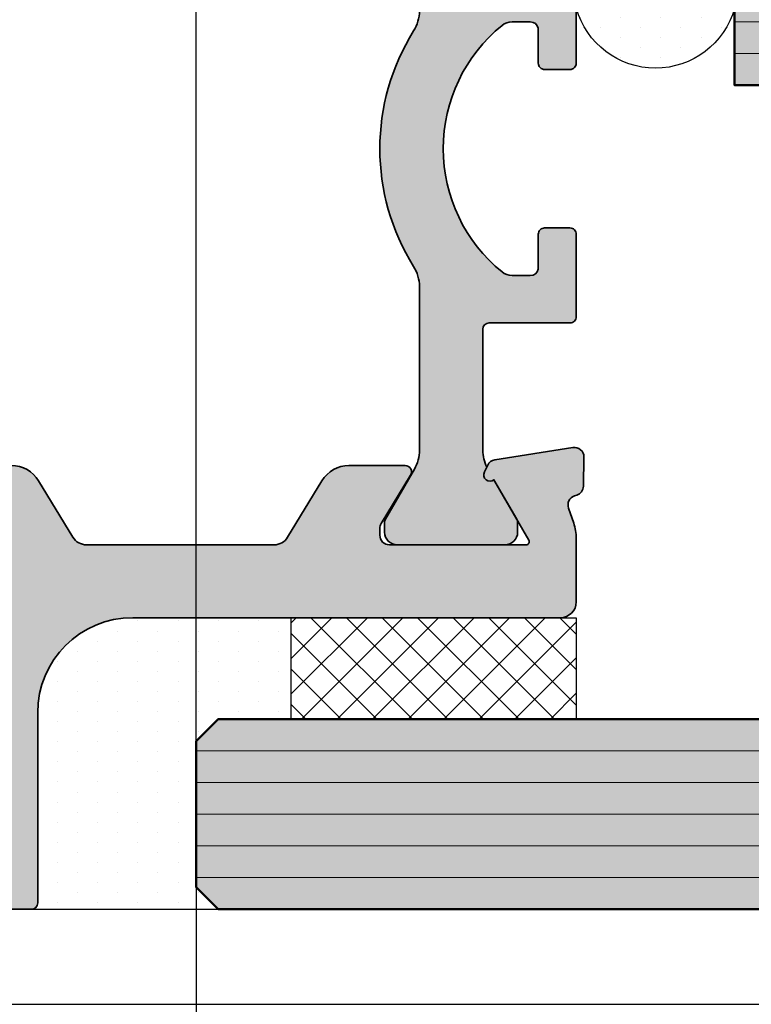
# Model space of a CAD drawing. Units: millimetres. Extents: x 0 to 29901, y 0 to 31204.
# Drawn here: x 2620 to 2643, y 1536 to 1567 of the extents above; entities that cross this region are included whole.
import ezdxf

# ---------------------------------------------------------------- set-up
doc = ezdxf.new("R2010")
doc.units = ezdxf.units.MM
for name, color, linetype, lineweight in [('Aluminium-AM_0', 40, 'Continuous', 35), ('AM_8', 251, 'Continuous', 18), ('Glas-AM_1', 94, 'Continuous', 50), ('Glas-AM_8', 251, 'Continuous', 18), ('Kunststoff-AM_0', 204, 'Continuous', 35), ('Schraffur', 251, 'Continuous', 25)]:
    doc.layers.add(name, color=color, linetype=linetype, lineweight=lineweight)
for name, color, linetype in [('Bemassung', 6, 'Continuous'), ('UMRISS02', 1, 'Continuous'), ('UMRISS05', 3, 'Continuous')]:
    doc.layers.add(name, color=color, linetype=linetype)
doc.styles.add('BEMTEXT', font='ARIALN.TTF')
doc.dimstyles.new('1-1', dxfattribs={"dimtxt": 3.5, "dimasz": 3, "dimexe": 1.5, "dimexo": 0, "dimgap": 1, "dimtad": 1, "dimdec": 8, "dimzin": 9, "dimdsep": 46, "dimtxsty": 'BEMTEXT', "dimcen": -3, "dimclrd": 256, "dimclre": 256, "dimclrt": 30, "dimadec": 1, "dimazin": 2, "dimtfac": 0.5, "dimtdec": 8, "dimtmove": 0, "dimatfit": 3, "dimfxl": 1, "dimtolj": 2, "dimlwd": -1, "dimlwe": -1, "dimarcsym": 0})
pattern_1 = [(0, (-198.8451513037041, 188.9999999999998), (0.3175, 0.635), [0, -0.635])]

# ---------------------------------------------------------------- blocks, each defined once
blk = doc.blocks.new('084001E')
at = {"layer": 'AM_8'}
h = blk.add_hatch(color=251, dxfattribs=at)
h.dxf.hatch_style = 1
h.paths.add_polyline_path([(22.01243556529798, -1.208012701892008, -0.1316524975873845), (22.61243556529789, -1.368782217350645), (24.19282032302754, -2.281217782648945, 0.131652497587384), (24.29282032302745, -2.30801270189203), (24.59999999999971, -2.30801270189203, 0.4142135623730952), (24.99999999999977, -1.908012701891968), (24.99999999999977, 1.491987298107995, 0.414213562373095), (24.59999999999975, 1.891987298108015), (24.29282032302745, 1.891987298108015, 0.1316524975874062), (24.19282032302753, 1.865192378864921), (22.94543533877425, 1.145014322423126, -0.798894524811615), (22.70120615910676, 0.840794484991696), (22.54534872360681, 0.9168112354553077, -0.1155509883345858), (22.01243556529801, 0.7919872981079923), (18.1999999999993, 0.791987298108106, -0.4142135623730862), (17.99999999999932, 0.9919872981080926), (17.99999999999932, 3.541987298108191, 0.414213562373095), (17.79999999999947, 3.741987298108038), (15.19999999999951, 3.741987298108038, 0.4142135623730949), (14.99999999999955, 3.541987298108078), (14.99999999999955, 2.741987298108066, 0.4142135623730949), (15.19999999999951, 2.541987298108106), (16.2999999999995, 2.541987298108106, -0.3507810593582757), (16.49999999999955, 2.30531066659655), (16.49999999999955, 1.7135601733613, -0.1715728752538695), (16.38888888888837, 1.399290492833885, -0.4775922500724263), (8.61111111111134, 1.399290492834528, -0.1715728752538261), (8.50000000000023, 1.713560173361854), (8.500000000000227, 2.291987298108078, -0.3659378865101448), (8.700000000000273, 2.541987298108106), (9.800000000000267, 2.541987298108106, 0.4142135623730949), (10.00000000000023, 2.741987298108066), (10.00000000000023, 3.541987298108078, 0.4142135623730949), (9.800000000000267, 3.741987298108038), (7.200000000000188, 3.741987298108038, 0.4142135623730949), (7.000000000000227, 3.541987298108078), (7.000000000000227, 0.9919872981080378, -0.4142135623730951), (6.800000000000296, 0.791987298108106), (2.987564434701333, 0.791987298108106, -0.1155509883344423), (2.454651276393086, 0.9168112354551496), (2.298793840893374, 0.8407944849916542, -0.7988945248114204), (2.054564661225847, 1.145014322422975), (0.8071796769724102, 1.865192378864891, 0.1316524975874106), (0.7071796769723768, 1.891987298108015), (0.3999999999999631, 1.891987298108015, 0.414213562373095), (0, 1.491987298108052), (0, -1.908012701892025, 0.4142135623730951), (0.4000000000000057, -2.30801270189203), (0.7071796769722631, -2.30801270189203, 0.1316524975873847), (0.8071796769722788, -2.281217782648916), (2.387564434702069, -1.368782217350534, -0.1316524975873906), (2.987564434702024, -1.208012701891894), (8.148276203618332, -1.208012701892008, -0.1407750181490952), (8.785113832357162, -1.390939531160262, 0.2872424948106625), (16.21488616764307, -1.390939531160261, -0.1407750181491008), (16.85172379638192, -1.208012701892008)])
at = {"layer": 'Kunststoff-AM_0'}
blk.add_lwpolyline([(22.54534872360681, 0.9168112354553077, -0.1155509883345626), (22.01243556529812, 0.7919872981079923), (18.19999999999936, 0.791987298108106, -0.4142135623731013), (17.99999999999932, 0.9919872981080378), (17.99999999999932, 3.541987298108106, 0.4142135623731783), (17.7999999999995, 3.741987298108038), (15.19999999999959, 3.741987298108038, 0.4142135623731783), (14.99999999999955, 3.541987298108106), (14.99999999999955, 2.741987298108038, 0.4142135623731783), (15.19999999999959, 2.541987298108106), (16.2999999999995, 2.541987298108106, -0.3659378865101116), (16.49999999999955, 2.291987298108106), (16.49999999999955, 1.713560173361438, -0.171572875253869), (16.38888888888846, 1.399290492833993, -0.4775922500724374), (8.611111111111313, 1.399290492834561, -0.1715728752538245), (8.500000000000227, 1.713560173361893), (8.500000000000227, 2.291987298108106, -0.3659378865101116), (8.700000000000273, 2.541987298108106), (9.800000000000182, 2.541987298108106, 0.4142135623731783), (10.00000000000023, 2.741987298108038), (10.00000000000023, 3.541987298108106, 0.4142135623731783), (9.800000000000182, 3.741987298108038), (7.200000000000273, 3.741987298108038, 0.4142135623731783), (7.000000000000227, 3.541987298108106), (7.000000000000227, 0.9919872981080378, -0.4142135623730951), (6.800000000000296, 0.791987298108106), (2.98756443470154, 0.791987298108106, -0.1155509883344858), (2.454651276393086, 0.9168112354551496), (2.298793840893488, 0.8407944849917097, -0.7988945248116791), (2.054564661225847, 1.145014322422975), (0.807179676972396, 1.865192378864899, 0.1316524975873944), (0.7071796769723733, 1.891987298108015), (0.3999999999999773, 1.891987298108015, 0.4142135623731159), (0, 1.491987298108038), (0, -1.908012701891939, 0.4142135623731367), (0.3999999999999773, -2.30801270189203), (0.7071796769722596, -2.30801270189203, 0.1316524975873944), (0.8071796769722823, -2.281217782648914), (2.387564434701972, -1.36878221735059, -0.131652497587384), (2.987564434701881, -1.208012701891894), (8.148276203618025, -1.208012701892008, -0.1407750181491089), (8.785113832356956, -1.390939531160134, 0.2872424948106812), (16.21488616764327, -1.390939531160134, -0.1407750181491103), (16.8517237963822, -1.208012701892008), (22.01243556529789, -1.208012701892008, -0.1316524975873797), (22.6124355652978, -1.36878221735059), (24.19282032302749, -2.281217782648914, 0.1316524975873944), (24.2928203230274, -2.30801270189203), (24.59999999999968, -2.30801270189203, 0.4142135623731367), (24.99999999999977, -1.908012701891939), (24.99999999999977, 1.491987298108038, 0.4142135623731159), (24.59999999999968, 1.891987298108015), (24.2928203230274, 1.891987298108015, 0.1316524975873944), (24.19282032302749, 1.865192378864899), (22.94543533877425, 1.145014322423126, -0.7988945248116791), (22.70120615910673, 0.8407944849917097)], format="xyb", close=True, dxfattribs=at)
blk = doc.blocks.new('081023E')
at = {"layer": 'AM_8'}
h = blk.add_hatch(color=157, dxfattribs=at)
h.dxf.hatch_style = 1
h.paths.add_polyline_path([(9.500000000000172, 5.799999999999782), (9.500000000000227, 1.700000000000049, -0.4142135623730898), (9.300000000000242, 1.500000000000055), (7.500000000000121, 1.499999999999997, -0.4142135623731872), (7.300000000000125, 1.700000000000044), (7.300000000000182, 1.89999999999989, 0.4142135623732198), (7.100000000000165, 2.099999999999936), (6.699999999999908, 2.099999999999879, 0.4142135623730539), (6.499999999999943, 1.899999999999886), (6.499999999999943, 1.699999999999988, -0.4142135623730951), (6.299999999999955, 1.499999999999999), (5.699999999999879, 1.499999999999999, 0.5773502691896159), (5.526794919242998, 1.200000000000022), (6.16188021535042, 0.1000000000019536, 0.2679491924311292), (6.335085296107337, 1.931788062847772e-12), (11.69959443455138, 1.874944643986964e-12, 0.08309359224724712), (12.1879466662372, 0.08172213660292638), (12.66032248437117, 0.2443741746367767, -0.4142135623730719), (13.04164850338813, 0.05838904829416158), (13.0691996421303, -0.02162526853315594, 0.3152987888789294), (13.34761949287886, -0.2239091307428698), (14.26957446165738, -0.2400019145838455, 0.4663076581550222), (14.57111668576715, 0.1068827334751772), (14.18057707667082, 2.572652781947397, 0.2446984432290528), (14.01578191852898, 2.795360656325078), (13.79879384089344, 2.901192813118167, 0.7988945248115623), (13.55456466122592, 2.596972975686751), (11.6500000000002, 1.497372055839029, -0.577350269189625), (11.50000000000023, 1.583974596217454), (11.50000000000023, 5.900000000001915, -0.4142135623730947), (11.80000000000029, 6.200000000001976), (12.01592291538676, 6.200000000001976, -0.137479943225564), (12.17183141414444, 6.156305559861945), (13.69606100082839, 5.229129626761976, 0.5850073685775061), (14.00000000000023, 5.400000000002001), (14.00000000000023, 7.174158934574183, 0.2618237866136394), (13.51969499660765, 8.02851080031876), (11.74015250169639, 9.110991412741523, -0.2618237866136447), (11.50000000000012, 9.538167345613802), (11.50000000000023, 15.46183265866217, -0.2618237870818246), (11.74015250244519, 15.88900859198985), (13.51969499511041, 16.97148919877348, 0.2618237870818307), (14.00000000000034, 17.82584106542888), (14.00000000000034, 19.60000000000105, 0.5850073685774768), (13.69606100082866, 19.770870373241), (12.17183141414448, 18.84369444014107, -0.1374799432255394), (12.01592291538693, 18.80000000000109), (11.8000000000004, 18.80000000000109, -0.4142135623730949), (11.50000000000046, 19.10000000000103), (11.50000000000046, 23.4160254037855, -0.5773502691896263), (11.65000000000042, 23.50262794416392), (13.55456466122616, 22.4030270243162, 0.7988945248115593), (13.79879384089367, 22.09880718688478), (14.01578191852921, 22.20463934367787, 0.2446984432290513), (14.18057707667105, 22.42734721805555), (14.57111668576738, 24.89311726652777, 0.466307658155023), (14.26957446165762, 25.2400019145868), (13.34761949287909, 25.22390913074582, 0.3152987888789334), (13.06919964213053, 25.0216252685361), (13.04164850338836, 24.94161095170878, -0.4142135623730657), (12.6603224843714, 24.75562582536617), (12.18794666623743, 24.91827786340003, 0.0830935922472423), (11.69959443455163, 25.00000000000108), (9.70000000000022, 25.00000000000108, 0.4142135623730975), (9.200000000000221, 24.50000000000107), (9.200000000000275, 10.99999999999974, -0.414213562373099), (6.200000000000228, 7.999999999999716), (0.2000000000000206, 7.999999999999773, 0.414213562373098), (1.77635683940025e-15, 7.799999999999756), (0, 0.2000000000000028, 0.4142135623730951), (0.2000000000000028, 0), (1.664914703891325, 0, 0.2679491924311204), (1.838119784648198, 0.0999999999999881), (2.473205080756812, 1.199999999999991, 0.5773502691896302), (2.299999999999923, 1.5), (1.700000000000003, 1.5, -0.4142135623730951), (1.5, 1.700000000000003), (1.5, 4.299999999999983, -0.414213562373095), (1.700000000000017, 4.5), (2.300000000000033, 4.5, 0.4142135623730955), (2.500000000000058, 4.700000000000024), (2.500000000000058, 5.799999999999605, -0.4142135623730947), (2.700000000000054, 5.999999999999601), (3.446410161513715, 5.999999999999601, 0.1316524969236666), (3.546410161061729, 6.026794918981752), (3.900000002582872, 6.230940107936358, -0.2679491924310759), (4.100000002582901, 6.230940107414439), (4.453589838034213, 6.026794919503645, 0.1316524982510811), (4.553589838486122, 5.999999999999601), (5.299999999999984, 5.999999999999601, -0.4142135623730951), (5.500000000000001, 5.799999999999584), (5.500000000000001, 4.699999999999925, 0.4142135623731389), (5.700000000000014, 4.499999999999943), (6.446410161513922, 4.500000000000056, 0.1316524975873371), (6.546410161513862, 4.526794919243156), (7.200000000000047, 4.904145188432688, 0.2679491924311432), (7.300000000000068, 5.077350269189598), (7.300000000000069, 5.799999999999846, -0.4142135623731035), (7.500000000000057, 5.999999999999828), (9.300000000000187, 5.999999999999771, -0.414213562373082)])
at = {"layer": 'Aluminium-AM_0'}
blk.add_lwpolyline([(6.335085296107366, 1.93151254341163e-12, -0.2679491924311252), (6.161880215350436, 0.1000000000019259), (5.526794919243002, 1.200000000000016, -0.5773502691896192), (5.699999999999875, 1.499999999999999), (6.299999999999955, 1.499999999999999, 0.4142135623730951), (6.499999999999943, 1.699999999999988), (6.499999999999943, 1.899999999999891, -0.4142135623730812), (6.699999999999932, 2.099999999999879), (7.100000000000193, 2.099999999999936, -0.4142135623730951), (7.300000000000182, 1.899999999999948), (7.300000000000125, 1.700000000000016, 0.4142135623731354), (7.500000000000114, 1.499999999999999), (9.300000000000239, 1.500000000000055, 0.4142135623730875), (9.500000000000227, 1.700000000000044), (9.500000000000172, 5.799999999999782, 0.4142135623730867), (9.300000000000184, 5.999999999999771), (7.500000000000058, 5.999999999999828, 0.4142135623731144), (7.300000000000069, 5.799999999999839), (7.300000000000069, 5.077350269189649, -0.267949192431125), (7.200000000000103, 4.904145188432721), (6.546410161513792, 4.526794919243115, -0.1316524975873571), (6.446410161513826, 4.500000000000056), (5.69999999999999, 4.499999999999942, -0.4142135623731117), (5.500000000000001, 4.699999999999931), (5.500000000000001, 5.799999999999556, 0.4142135623730951), (5.300000000000012, 5.999999999999601), (4.553589838486062, 5.999999999999601, -0.131652497587379), (4.453589838486153, 6.026794919242717), (4.100000002130913, 6.230940107675393, 0.2679491924311006), (3.900000002130868, 6.230940107675393), (3.546410161513735, 6.026794919242717, -0.1316524975873915), (3.446410161513712, 5.999999999999601), (2.700000000000046, 5.999999999999601, 0.4142135623730714), (2.500000000000058, 5.799999999999613), (2.500000000000058, 4.699999999999988, -0.4142135623730712), (2.300000000000012, 4.5), (1.69999999999999, 4.5, 0.4142135623730951), (1.500000000000001, 4.299999999999955), (1.5, 1.700000000000017, 0.4142135623730951), (1.699999999999989, 1.5), (2.299999999999898, 1.5, -0.5773502691896226), (2.473205080756827, 1.200000000000017), (1.8381197846482, 0.09999999999999398, -0.2679491924311252), (1.664914703891327, -3.058297687436431e-16), (0.1999999999999886, -3.673819061466923e-17, -0.4142135623730951), (3.673819061467445e-17, 0.2000000000000171), (1.432789433972131e-15, 7.799999999999727, -0.4142135623730963), (0.1999999999999901, 7.999999999999773), (6.200000000000218, 7.999999999999715, 0.4142135623730971), (9.200000000000275, 10.99999999999971), (9.200000000000221, 24.50000000000108, -0.414213562373096), (9.700000000000221, 25.00000000000108), (11.69959443455156, 25.00000000000108, -0.08309359224722883), (12.18794666623729, 24.91827786340007), (12.66032248437143, 24.75562582536616, 0.4142135623731223), (13.04164850338839, 24.94161095170886), (13.06919964213052, 25.02162526853607, -0.3152987888790001), (13.34761949287912, 25.22390913074582), (14.26957446165762, 25.2400019145868, -0.4663076581550126), (14.57111668576738, 24.89311726652778), (14.18057707667106, 22.42734721805561, -0.2446984432290322), (14.01578191852929, 22.20463934367791), (13.79879384089373, 22.09880718688481, -0.7988945248116791), (13.55456466122616, 22.4030270243162), (11.65000000000044, 23.50262794416392, 0.5773502691896236), (11.50000000000046, 23.41602540378551), (11.50000000000046, 19.10000000000104, 0.4142135623731227), (11.80000000000041, 18.80000000000109), (12.01592291538703, 18.80000000000109, 0.1374799432255288), (12.17183141414455, 18.84369444014112), (13.69606100082865, 19.77087037324099, -0.5850073685775024), (14.00000000000034, 19.60000000000104), (14.00000000000034, 17.8258410654289, -0.2618237868477233), (13.51969499585914, 16.97148919922892), (11.7401525024452, 15.88900859198986, 0.2618237870818378), (11.50000000000023, 15.46183265866216), (11.50000000000012, 9.538167345613827, 0.2618237866136282), (11.74015250169635, 9.110991412741553), (13.51969499585903, 8.028510800774141, -0.2618237868477233), (14.00000000000023, 7.174158934574163), (14.00000000000023, 5.400000000002021, -0.5850073685774778), (13.69606100082842, 5.229129626761957), (12.17183141414444, 6.156305559861946, 0.1374799432255291), (12.0159229153868, 6.200000000001976), (11.8000000000003, 6.200000000001976, 0.414213562373108), (11.50000000000023, 5.900000000001908), (11.50000000000023, 1.583974596217443, 0.5773502691896225), (11.6500000000002, 1.497372055839035), (13.55456466122592, 2.596972975686751, -0.7988945248116811), (13.7987938408935, 2.901192813118141), (14.01578191852906, 2.795360656325042, -0.2446984432290323), (14.18057707667083, 2.572652781947338), (14.57111668576715, 0.1068827334751718, -0.4663076581550131), (14.26957446165738, -0.2400019145838454), (13.34761949287889, -0.2239091307428704, -0.3152987888789998), (13.06919964213029, -0.0216252685331166), (13.04164850338816, 0.05838904829408636, 0.414213562373123), (12.66032248437119, 0.2443741746367868), (12.18794666623705, 0.08172213660287529, -0.08309359224722877), (11.69959443455133, 1.87368371275441e-12)], format="xyb", close=True, dxfattribs=at)
blk = doc.blocks.new('0810231')
blk.add_blockref('081023E', (0, 0))
at = {"layer": 'UMRISS05'}
blk.add_blockref('084001E', (11.50000000000047, 21.25801270189327), dxfattribs=at)
blk = doc.blocks.new('Glas 30mm SSG')
at = {"layer": 'AM_8'}
h = blk.add_hatch(color=134, dxfattribs=at)
h.dxf.hatch_style = 1
h.paths.add_polyline_path([(-4.440892098500626e-16, 13.69999999999982), (0.7000000000000499, 12.99999999999977), (5.300000000000079, 12.99999999999977), (6, 13.69999999999982), (6.000000000000853, 63.99999999999976), (8.526512829121202e-13, 63.99999999999976)])
h = blk.add_hatch(color=134, dxfattribs=at)
h.dxf.hatch_style = 1
h.paths.add_polyline_path([(26, 30.00000000000125), (30, 30.00000000000125), (30.0000000000008, 63.99999999999976), (26.00000000000017, 63.99999999999976)])
at = {"layer": 'Glas-AM_1'}
for points in [[(2.474804358365816e-13, 63.99999999999976), (0, 13.69999999999982), (0.7000000000000455, 12.99999999999977), (5.300000000000068, 12.99999999999977), (6, 13.69999999999982), (6.000000000000248, 63.99999999999976)], [(26.00000000000017, 63.99999999999976), (26, 30.00000000000125), (30, 30.00000000000125), (30.00000000000017, 63.99999999999976)]]:
    blk.add_lwpolyline(points, dxfattribs=at)
at = {"layer": 'Glas-AM_8'}
for p, q in [((1.000000000000909, 12.99999999999977), (1.000000000000876, 63.99999999999976)), ((2.000000000000853, 12.99999999999977), (2.00000000000087, 63.99999999999976)), ((3.000000000000909, 12.99999999999977), (3.000000000000909, 63.99999999999976)), ((4.000000000000853, 12.99999999999977), (4.000000000000853, 63.99999999999976)), ((5.000000000000909, 12.99999999999972), (5.000000000000876, 63.99999999999976)), ((27.0000000000008, 30.00000000000125), (27.0000000000008, 63.99999999999976)), ((28.0000000000008, 30.00000000000125), (28.00000000000081, 63.99999999999976))]:
    blk.add_line(p, q, dxfattribs=at)
blk = doc.blocks.new('SSG k30-D')
at = {"layer": 'Schraffur'}
h = blk.add_hatch(dxfattribs=at)
h.set_pattern_fill('DOTS', color=256, scale=0.4, style=0)
h.set_pattern_definition(pattern_1)
edge = h.paths.add_edge_path()
edge.add_line((36.19999999999987, 42.00000000000247), (37.59999999999985, 42.00000000000247))
edge.add_arc((37.59999999999985, 41.80000000000248), 0.1999999999999886, -8.071765478234738e-12, 90, ccw=False)
edge.add_line((37.79999999999984, 41.80000000000246), (37.89999999999986, 41.80000000000246))
edge.add_line((37.89999999999986, 41.80000000000246), (37.89999999999986, 44.18756443469908))
edge.add_line((37.89999999999986, 44.18756443469908), (37.02679491924022, 45.70000000000209))
edge.add_arc((37.19999999999709, 45.80000000000206), 0.1999999999999698, 180, 209.9999999999937, ccw=False)
edge.add_line((36.99999999999716, 45.80000000000206), (37.00000000000028, 46.01826170021559))
edge.add_line((37.00000000000023, 46.01826170021559), (30.00000000000011, 46.63068234489702))
edge.add_line((30.00000000000011, 46.63068234489702), (30, 30.00000000000125))
edge.add_line((30, 30.00000000000125), (28.43484803515952, 30.00000000000125))
edge.add_arc((29.1400158905418, 27.50000000000128), 2.597549172636451, 105.7520154129395, 254.2479845870605)
edge.add_line((28.43484803515958, 25.00000000000131), (29.30000000000001, 25.00000000000131))
edge.add_arc((29.29999999999995, 24.80000000000146), 0.1999999999998465, -2.4385826691286638e-11, 89.99999999999193, ccw=False)
edge.add_line((29.49999999999977, 24.80000000000138), (29.49999999999977, 22.25000000000131))
edge.add_arc((29.69999999999982, 22.25000000000136), 0.1999999999999886, 180.0000000000163, 270.0000000000163)
edge.add_line((29.69999999999982, 22.05000000000138), (33.51243556529857, 22.05000000000126))
edge.add_arc((33.51243556529846, 23.25000000000105), 1.19999999999979, 270.0000000000054, 296.3654068025412)
edge.add_line((34.04534872360728, 22.17482393734858), (33.98421808147089, 22.20463934367891))
edge.add_arc((34.11572942550765, 22.47427755756868), 0.3000000000000687, 188.9999999999876, 243.999999999985, ccw=False)
edge.add_line((33.81942292332906, 22.42734721805667), (33.42888331423273, 24.89311726652889))
edge.add_arc((33.72518981641122, 24.94004760604093), 0.299999999999937, 88.99999999998607, 188.9999999999972, ccw=False)
edge.add_line((33.7304255383425, 25.24000191458779), (34.65238050712099, 25.22390913074688))
edge.add_arc((34.64714478518988, 24.92395482219999), 0.2999999999999686, 19.000000000010687, 89.0000000000133, ccw=False)
edge.add_line((34.93080035786966, 25.02162526853718), (34.95835149661178, 24.94161095170992))
edge.add_arc((35.24200706929162, 25.039281398047), 0.3000000000000406, 198.9999999999831, 288.9999999999831)
edge.add_line((35.33967751562869, 24.75562582536713), (35.81205333376283, 24.91827786340107))
edge.add_arc((36.3004055654485, 23.50000000000202), 1.500000000000053, 89.9999999999979, 108.9999999999965, ccw=False)
edge.add_arc((35.91634802164936, 25.18295824787521), 0.4254102930276368, 334.5276925925198, 408.1815322004784)
edge.add_arc((36.19999999999987, 25.70000000000215), 0.2000000000000171, 180, 269.99999999999187, ccw=False)
edge.add_line((35.99999999999989, 25.70000000000215), (35.99999999999989, 41.80000000000246))
edge.add_arc((36.19999999999987, 41.80000000000248), 0.1999999999999886, 90, 180.0000000000081, ccw=False)
h = blk.add_hatch(dxfattribs=at)
h.set_pattern_fill('ANSI37', color=256, scale=0.25, style=0)
h.set_pattern_definition([(45, (-198.8451513037041, 188.9999999999998), (-0.561266007566822, 0.5612660075668221), []), (135, (-198.8451513037041, 188.9999999999998), (-0.5612660075668221, -0.561266007566822), [])])
h.paths.add_polyline_path([(9.200000000000273, 15.99999999999892), (9.200000000000273, 25.00000000000108), (6, 25.00000000000108), (6, 15.99999999999892)])
h = blk.add_hatch(dxfattribs=at)
h.set_pattern_fill('DOTS', color=256, scale=0.4, style=0)
h.set_pattern_definition(pattern_1)
edge = h.paths.add_edge_path()
edge.add_line((6, 13.69999999999979), (5.299999999998761, 12.99999999999861))
edge.add_line((5.299999999998818, 12.99999999999861), (5.000000000000909, 12.99999999999972))
edge.add_line((5.000000000000909, 12.99999999999972), (0.7000000000000455, 12.99999999999983))
edge.add_line((0.7000000000000455, 12.99999999999983), (5.684341886080801e-14, 13.69999999999982))
edge.add_line((0, 13.69999999999982), (0, 7.799999999999841))
edge.add_arc((0.1999999999999886, 7.799999999999841), 0.1999999999999886, 90, 180, ccw=False)
edge.add_line((0.1999999999999886, 7.999999999999829), (6.200000000000273, 7.999999999999744))
edge.add_arc((6.200000000000273, 10.99999999999977), 3.000000000000028, 269.9999999999995, 359.9999999999989)
edge.add_line((9.200000000000273, 10.99999999999972), (9.200000000000216, 15.99999999999892))
edge.add_line((9.200000000000273, 15.99999999999892), (6.000000000000057, 15.99999999999892))
edge.add_line((6, 15.99999999999892), (6, 13.69999999999979))
at = {"layer": 'UMRISS05'}
blk.add_lwpolyline([(6, 25.00000000000108), (6, 15.99999999999892), (9.200000000000273, 15.99999999999892), (9.200000000000273, 25.00000000000108)], close=True, dxfattribs=at)
blk.add_lwpolyline([(0, 7.799999999999841), (0, 13.69999999999982), (0.7000000000000455, 12.99999999999983), (5.299999999998818, 12.99999999999864), (6, 13.69999999999982), (6, 15.99999999999892), (9.200000000000273, 15.99999999999892), (9.200000000000273, 10.99999999999972, -0.4142135623730958), (6.200000000000273, 7.999999999999773), (0.1999999999999886, 7.999999999999829, 0.414213562373095)], format="xyb", close=True, dxfattribs=at)
blk.add_arc((29.1400158905418, 27.50000000000125), 2.597549172636451, 105.7520154129402, 254.2479845870598, dxfattribs=at)
blk.add_blockref('Glas 30mm SSG', (0, 0))
blk = doc.blocks.new('SSG GV-S20')
at = {"rotation": 90}
blk.add_blockref('SSG k30-D', (0, 0), dxfattribs=at)
blk = doc.blocks.new('KLA-5Essg')
at = {"layer": 'UMRISS02'}
blk.add_line((-185.0000000000039, 0), (-125, 1.4210854715202e-14), dxfattribs=at)
at = {"xscale": -1}
blk.add_blockref('SSG GV-S20', (-188.9999999999998, 3), dxfattribs=at)
at = {"xscale": -1, "rotation": 270}
blk.add_blockref('0810231', (-188.9999999999998, 3), dxfattribs=at)
blk = doc.blocks.new('*D2687')
at = {"layer": 'Bemassung', "transparency": 16777216}
for p, q in [((2625.429971728503, 1543.943429542232), (2625.429971728503, 1646.443431490633)), ((2628.429971728503, 1644.943431490633), (2676.429971728503, 1644.943431490633))]:
    blk.add_line(p, q, dxfattribs=at)
blk.add_solid([(2628.429971728503, 1645.443431490633), (2628.429971728503, 1644.443431490633), (2625.429971728503, 1644.943431490633)], dxfattribs=at)
at = {"layer": 'Defpoints', "color": 0, "transparency": 16777216}
for p in [(2676.429971728503, 1644.943431490633), (2676.429971728503, 1615.943429542238), (2625.429971728503, 1543.943429542232)]:
    blk.add_point(p, dxfattribs=at)
blk = doc.blocks.new('_None')
blk = doc.blocks.new('*D2688')
at = {"layer": 'Bemassung', "transparency": 16777216}
for p, q in [((2625.429971728503, 1543.943429542232), (2625.429971728503, 1638.443431490655)), ((2642.429971728503, 1568.943429542237), (2642.429971728503, 1638.443431490655)), ((2628.429971728503, 1636.943431490655), (2639.429971728503, 1636.943431490655))]:
    blk.add_line(p, q, dxfattribs=at)
for points in [[(2628.429971728503, 1637.443431490655), (2628.429971728503, 1636.443431490655), (2625.429971728503, 1636.943431490655)], [(2639.429971728503, 1637.443431490655), (2639.429971728503, 1636.443431490655), (2642.429971728503, 1636.943431490655)]]:
    blk.add_solid(points, dxfattribs=at)
at = {"layer": 'Defpoints', "color": 0, "transparency": 16777216}
for p in [(2642.429971728503, 1636.943431490655), (2642.429971728503, 1568.943429542237), (2625.429971728503, 1543.943429542232)]:
    blk.add_point(p, dxfattribs=at)
at = {"layer": 'Bemassung', "color": 30, "transparency": 16777216, "insert": (2633.929971728503, 1639.700593837176), "char_height": 3.5, "attachment_point": 5, "style": 'BEMTEXT'}
blk.add_mtext('\\A2;17', dxfattribs=at)
blk = doc.blocks.new('*D2690')
at = {"layer": 'Bemassung', "transparency": 16777216}
for p, q in [((2612.429971728496, 1605.010972190285), (2612.429971728496, 1646.443431490648)), ((2625.429971728503, 1543.943429542232), (2625.429971728503, 1646.443431490648)), ((2622.429971728503, 1644.943431490648), (2615.429971728496, 1644.943431490648))]:
    blk.add_line(p, q, dxfattribs=at)
for points in [[(2615.429971728496, 1645.443431490648), (2615.429971728496, 1644.443431490648), (2612.429971728496, 1644.943431490648)], [(2622.429971728503, 1645.443431490648), (2622.429971728503, 1644.443431490648), (2625.429971728503, 1644.943431490648)]]:
    blk.add_solid(points, dxfattribs=at)
at = {"layer": 'Defpoints', "color": 0, "transparency": 16777216}
for p in [(2612.429971728496, 1644.943431490648), (2612.429971728496, 1605.010972190285), (2625.429971728503, 1543.943429542232)]:
    blk.add_point(p, dxfattribs=at)
at = {"layer": 'Bemassung', "color": 30, "transparency": 16777216, "insert": (2618.929971728499, 1647.730436947674), "char_height": 3.5, "attachment_point": 5, "style": 'BEMTEXT'}
blk.add_mtext('\\A2;13', dxfattribs=at)
blk = doc.blocks.new('*D2703')
at = {"layer": 'Bemassung', "transparency": 16777216}
for p, q in [((2612.429971728503, 1539.875886894176), (2612.429971728503, 1498.643213022227)), ((2616.429971728499, 1535.94342954223), (2616.429971728499, 1498.643213022227)), ((2609.429971728503, 1500.143213022227), (2606.429971728503, 1500.143213022227)), ((2612.429971728503, 1500.143213022227), (2616.429971728499, 1500.143213022227)), ((2619.429971728499, 1500.143213022227), (2622.429971728499, 1500.143213022227))]:
    blk.add_line(p, q, dxfattribs=at)
for points in [[(2609.429971728503, 1500.643213022227), (2609.429971728503, 1499.643213022227), (2612.429971728503, 1500.143213022227)], [(2619.429971728499, 1500.643213022227), (2619.429971728499, 1499.643213022227), (2616.429971728499, 1500.143213022227)]]:
    blk.add_solid(points, dxfattribs=at)
at = {"layer": 'Defpoints', "color": 0, "transparency": 16777216}
for p in [(2612.429971728503, 1539.875886894176), (2616.429971728499, 1535.94342954223), (2616.429971728499, 1500.143213022227)]:
    blk.add_point(p, dxfattribs=at)
at = {"layer": 'Bemassung', "color": 30, "transparency": 16777216, "insert": (2614.429971728501, 1502.893213022227), "char_height": 3.5, "attachment_point": 5, "style": 'BEMTEXT'}
blk.add_mtext('\\A2;4', dxfattribs=at)
blk = doc.blocks.new('*D2704')
at = {"layer": 'Bemassung', "transparency": 16777216}
for p, q in [((2625.429971728503, 1539.64342954223), (2625.429971728503, 1498.643213022248)), ((2616.429971728499, 1535.94342954223), (2616.429971728499, 1498.643213022248)), ((2619.429971728499, 1500.143213022248), (2622.429971728503, 1500.143213022248))]:
    blk.add_line(p, q, dxfattribs=at)
for points in [[(2619.429971728499, 1500.643213022248), (2619.429971728499, 1499.643213022248), (2616.429971728499, 1500.143213022248)], [(2622.429971728503, 1500.643213022248), (2622.429971728503, 1499.643213022248), (2625.429971728503, 1500.143213022248)]]:
    blk.add_solid(points, dxfattribs=at)
at = {"layer": 'Defpoints', "color": 0, "transparency": 16777216}
for p in [(2625.429971728503, 1539.64342954223), (2616.429971728499, 1535.94342954223), (2625.429971728503, 1500.143213022248)]:
    blk.add_point(p, dxfattribs=at)
at = {"layer": 'Bemassung', "color": 30, "transparency": 16777216, "insert": (2620.929971728501, 1502.930218479274), "char_height": 3.5, "attachment_point": 5, "style": 'BEMTEXT'}
blk.add_mtext('\\A2;9', dxfattribs=at)

msp = doc.modelspace()

# ---------------------------------------------------------------- block references
at = {"layer": 'Bemassung'}
msp.add_blockref('KLA-5Essg', (2801.429971728503, 1535.943429542231), dxfattribs=at)

# ---------------------------------------------------------------- dimensions: what is measured, and where the dimension line sits
dim = msp.add_linear_dim(base=(2612.429971728496, 1644.943431490648), p1=(2625.429971728503, 1543.943429542232), p2=(2612.429971728496, 1605.010972190285), dimstyle='1-1', dxfattribs=at)
dim.commit()
dim.dimension.update_dxf_attribs({"geometry": '*D2690', "text_midpoint": (2618.929971728499, 1644.943431490648), "dimtype": 160})
dim = msp.add_linear_dim(base=(2676.429971728503, 1644.943431490633), p1=(2625.429971728503, 1543.943429542232), p2=(2676.429971728503, 1615.943429542238), angle=180, text=' ', dimstyle='1-1', override={"dimdec": 0, "dimblk2": 'None', "dimsah": 1, "dimse2": 1}, dxfattribs=at)
dim.commit()
dim.dimension.update_dxf_attribs({"geometry": '*D2687', "text_midpoint": (2652.429971728503, 1644.943431490633)})
dim = msp.add_linear_dim(base=(2642.429971728503, 1636.943431490655), p1=(2625.429971728503, 1543.943429542232), p2=(2642.429971728503, 1568.943429542237), angle=180, dimstyle='1-1', override={"dimdec": 0}, dxfattribs=at)
dim.commit()
dim.dimension.update_dxf_attribs({"geometry": '*D2688', "text_midpoint": (2633.929971728503, 1639.700593837176)})
for base, p1, p2, picture, middle in [((2616.429971728499, 1500.143213022227), (2612.429971728503, 1539.875886894176), (2616.429971728499, 1535.94342954223), '*D2703', (2614.429971728501, 1502.893213022227)), ((2625.429971728503, 1500.143213022248), (2616.429971728499, 1535.94342954223), (2625.429971728503, 1539.64342954223), '*D2704', (2620.929971728501, 1502.930218479274))]:
    dim = msp.add_linear_dim(base=base, p1=p1, p2=p2, angle=180, dimstyle='1-1', dxfattribs=at)
    dim.commit()
    dim.dimension.update_dxf_attribs({"geometry": picture, "text_midpoint": middle})

doc.saveas('drawing.dxf')
